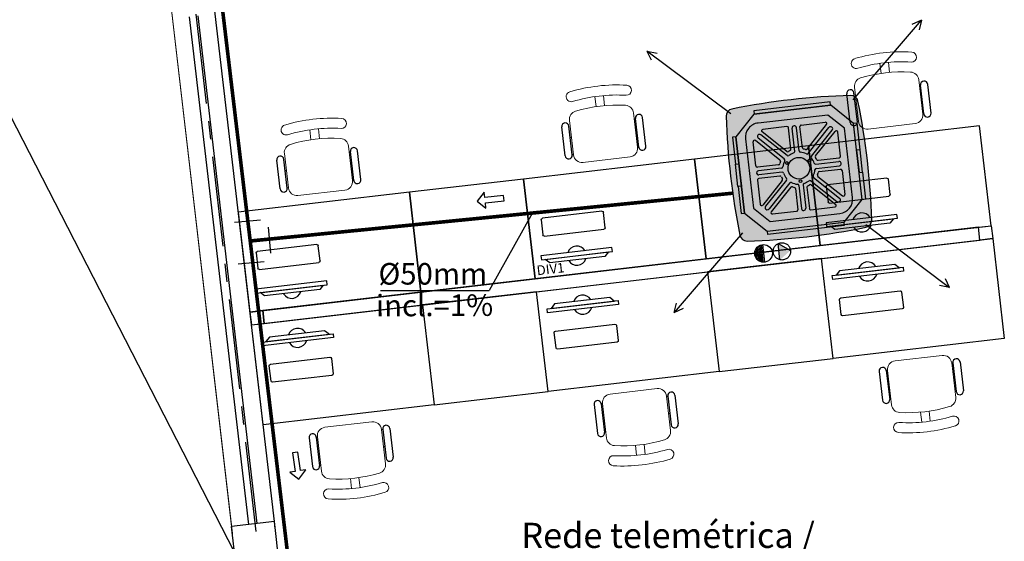
# Model space of a CAD drawing. Units: millimetres. Extents: x 3003 to 3489, y 1208 to 1442.
# Drawn here: x 3116 to 3123, y 1310 to 1314 of the extents above; entities that cross this region are included whole.
import ezdxf
from ezdxf.enums import TextEntityAlignment as Align

# ---------------------------------------------------------------- set-up
doc = ezdxf.new("R2010")
doc.units = ezdxf.units.MM
for name, pattern in [('HIDDEN', [0.375, 0.25, -0.125]), ('HIDDEN2', [4.7625, 3.175, -1.5875]), ('PL-POUSO-ARQ-EIXO$0$CENTER', [2, 1.25, -0.25, 0.25, -0.25])]:
    doc.linetypes.add(name, pattern=pattern)
for name, color, linetype in [('31', 2, 'Continuous'), ('AC EQUIPAMENTOS', 2, 'HIDDEN'), ('AC-Equipamentos', 10, 'Continuous'), ('AC-HID-DRENO', 4, 'HIDDEN2'), ('AC-INDICAÇÃO', 1, 'Continuous'), ('AC-TEXTO COTAS', 1, 'Continuous'), ('ARQ-Z-TXT-re100', 2, 'Continuous'), ('BASE ELETRICA', 253, 'Continuous'), ('BASE ELÉTRICA 2', 30, 'Continuous'), ('COTA', 2, 'Continuous'), ('EIXO$0$A-EIXOS-PRI', 252, 'PL-POUSO-ARQ-EIXO$0$CENTER'), ('HID-INC', 20, 'Continuous')]:
    doc.layers.add(name, color=color, linetype=linetype)
doc.layers.add('A-DUTO-VC', color=2, linetype='Continuous', lineweight=30)
doc.layers.add('DR-TUB', color=162, linetype='Continuous', lineweight=30)
doc.styles.add('100RE100', font='arial.ttf', dxfattribs={"height": 0.25})
doc.styles.add('ambiente', font='ariali.ttf')
doc.styles.add('ARIAL', font='arial.ttf')

# ---------------------------------------------------------------- blocks, each defined once
blk = doc.blocks.new('T')
at = {"layer": '31', "ltscale": 1.4}
for p, q in [((0.0906, 0.1454), (-0.0906, 0.1454)), ((-0.1412, -0.0906), (-0.1412, 0.0906)), ((0.0906, -0.1454), (-0.0906, -0.1454))]:
    blk.add_line(p, q, dxfattribs=at)

msp = doc.modelspace()

# ---------------------------------------------------------------- hatches: boundary and pattern name
at = {"layer": 'A-DUTO-VC'}
h = msp.add_hatch(color=253, dxfattribs=at)
h.dxf.hatch_style = 1
h.paths.add_polyline_path([(3121.8513, 1312.749, 0.02164), (3121.7856, 1313.1629, 0.364219), (3121.7356, 1313.2027, 0.021433), (3121.3215, 1313.1736), (3121.3739, 1312.6966)])
h.paths.add_polyline_path([(3121.8405, 1312.2851, 0.364467), (3121.8808, 1312.336, 0.021382), (3121.8513, 1312.749), (3121.3739, 1312.6966), (3121.4264, 1312.2192, 0.021654)])
h.paths.add_polyline_path([(3121.4264, 1312.2192), (3121.3739, 1312.6966), (3120.8968, 1312.6442, 0.021678), (3120.9622, 1312.2295, 0.364979), (3121.0127, 1312.1894, 0.021416)])
h.paths.add_polyline_path([(3121.3739, 1312.6966), (3121.3215, 1313.1736, 0.021667), (3120.907, 1313.1084, 0.364645), (3120.8675, 1313.0588, 0.021463), (3120.8968, 1312.6442)])
at = {"layer": 'AC-HID-DRENO'}
msp.add_hatch(color=256, dxfattribs=at).paths.add_polyline_path([(3121.2282, 1312.1715), (3121.3151, 1312.1244, -0.003885), (3121.3152, 1312.1235), (3121.242, 1312.0588, -0.003207), (3121.2412, 1312.059)])

# ---------------------------------------------------------------- linework, layer by layer
at = {"layer": 'AC EQUIPAMENTOS', "color": 1, "linetype": 'ByBlock', "ltscale": 3}
for p, q in [((3121.7523, 1313.1716), (3122.2275, 1313.7264)), ((3122.2275, 1313.7264), (3122.1616, 1313.697)), ((3122.2275, 1313.7264), (3122.2119, 1313.661)), ((3120.8994, 1313.0741), (3120.3151, 1313.5124)), ((3120.3151, 1313.5124), (3120.3858, 1313.498)), ((3120.3151, 1313.5124), (3120.3445, 1313.452)), ((3121.84, 1312.3046), (3122.4243, 1311.8662)), ((3120.9798, 1312.2463), (3120.5047, 1311.6915)), ((3121.0835, 1312.1469), (3121.0941, 1312.0519)), ((3121.092, 1312.154), (3121.1039, 1312.0468)), ((3121.1011, 1312.1593), (3121.114, 1312.0436)), ((3121.11, 1312.1627), (3121.1234, 1312.0423)), ((3121.1195, 1312.1647), (3121.1331, 1312.0424)), ((3121.0679, 1312.1187), (3121.0723, 1312.0784)), ((3121.0754, 1312.1367), (3121.0839, 1312.06)), ((3122.4243, 1311.8662), (3122.3536, 1311.8806)), ((3122.4243, 1311.8662), (3122.3949, 1311.9266)), ((3120.5047, 1311.6915), (3120.5202, 1311.7569)), ((3120.5047, 1311.6915), (3120.5706, 1311.7209))]:
    msp.add_line(p, q, dxfattribs=at)
msp.add_circle((3121.1273, 1312.1036), 0.0615, dxfattribs=at)
at = {"layer": 'AC-Equipamentos'}
for p, q in [((3121.5914, 1313.1578), (3121.0586, 1313.0967)), ((3121.5952, 1313.1344), (3121.0602, 1313.0731)), ((3121.0612, 1313.0736), (3121.594, 1313.1347)), ((3121.594, 1313.1347), (3121.5914, 1313.1578)), ((3121.7538, 1313.0085), (3121.5952, 1313.1344)), ((3121.0602, 1313.0731), (3120.9342, 1312.9145)), ((3121.0586, 1313.0967), (3121.0612, 1313.0736)), ((3121.5759, 1313.0668), (3121.0892, 1313.011)), ((3121.6923, 1312.9743), (3121.5759, 1313.0668)), ((3121.2905, 1312.9859), (3121.1226, 1312.9667)), ((3121.3185, 1312.8297), (3121.3015, 1312.9771)), ((3121.3453, 1312.8136), (3121.3268, 1312.9749)), ((3121.3751, 1312.8171), (3121.3566, 1312.9783)), ((3121.3979, 1312.8388), (3121.381, 1312.9863)), ((3121.3898, 1312.9973), (3121.5577, 1313.0166)), ((3121.4307, 1312.8293), (3121.5666, 1313.0004)), ((3121.4383, 1312.7986), (3121.5825, 1312.9802)), ((3121.7476, 1312.4926), (3121.6923, 1312.9743)), ((3121.7536, 1313.01), (3121.7767, 1313.0127)), ((3121.7536, 1313.01), (3121.7538, 1313.0085)), ((3121.8148, 1312.4772), (3121.7536, 1313.01)), ((3121.8146, 1312.4784), (3121.7538, 1313.0085)), ((3121.7767, 1313.0127), (3121.7983, 1312.8238)), ((3120.934, 1312.916), (3120.911, 1312.9134)), ((3120.911, 1312.9134), (3120.9326, 1312.7245)), ((3120.9951, 1312.3832), (3120.934, 1312.916)), ((3120.9342, 1312.9145), (3120.995, 1312.3844)), ((3121.2719, 1312.761), (3121.0903, 1312.9051)), ((3121.2912, 1312.7839), (3121.109, 1312.9286)), ((3121.2887, 1312.813), (3121.1175, 1312.9489)), ((3121.4613, 1312.7793), (3121.606, 1312.9615)), ((3121.4902, 1312.7819), (3121.6261, 1312.9531)), ((3121.6631, 1312.7802), (3121.6439, 1312.948)), ((3121.0012, 1312.9002), (3121.0565, 1312.4185)), ((3121.0734, 1312.7125), (3121.0542, 1312.8804)), ((3121.2415, 1312.7534), (3121.0703, 1312.8893)), ((3121.5068, 1312.7522), (3121.6543, 1312.7691)), ((3121.8001, 1312.824), (3121.7753, 1312.8211)), ((3121.7753, 1312.8211), (3121.7931, 1312.6662)), ((3121.8179, 1312.669), (3121.8001, 1312.824)), ((3120.9308, 1312.7243), (3120.9557, 1312.7271)), ((3120.9486, 1312.5693), (3120.9308, 1312.7243)), ((3120.9557, 1312.7271), (3120.9735, 1312.5721)), ((3121.232, 1312.7206), (3121.0845, 1312.7037)), ((3121.2534, 1312.6978), (3121.0922, 1312.6793)), ((3121.4909, 1312.7252), (3121.6522, 1312.7437)), ((3121.4944, 1312.6954), (3121.6556, 1312.7139)), ((3121.2411, 1312.6412), (3121.0936, 1312.6242)), ((3121.2569, 1312.668), (3121.0956, 1312.6495)), ((3121.476, 1312.6322), (3121.6575, 1312.488)), ((3121.5065, 1312.6399), (3121.6776, 1312.504)), ((3121.516, 1312.6727), (3121.6634, 1312.6896)), ((3121.6745, 1312.6808), (3121.6938, 1312.5129)), ((3121.7931, 1312.6662), (3121.8179, 1312.669)), ((3121.8161, 1312.6688), (3121.8378, 1312.4799)), ((3120.9735, 1312.5721), (3120.9486, 1312.5693)), ((3120.9504, 1312.5695), (3120.9721, 1312.3806)), ((3121.0848, 1312.6132), (3121.1041, 1312.4453)), ((3121.2578, 1312.6114), (3121.1219, 1312.4402)), ((3121.2866, 1312.6139), (3121.1419, 1312.4317)), ((3121.3096, 1312.5946), (3121.1654, 1312.413)), ((3121.3172, 1312.564), (3121.1813, 1312.3929)), ((3121.3727, 1312.5761), (3121.3912, 1312.4149)), ((3121.4025, 1312.5796), (3121.421, 1312.4183)), ((3121.4295, 1312.5637), (3121.4464, 1312.4162)), ((3121.4567, 1312.6092), (3121.6388, 1312.4645)), ((3121.4593, 1312.5803), (3121.6304, 1312.4444)), ((3121.35, 1312.5545), (3121.3669, 1312.4071)), ((3121.4575, 1312.4074), (3121.6253, 1312.4266)), ((3121.6886, 1312.3198), (3121.8146, 1312.4784)), ((3121.8378, 1312.4799), (3121.8148, 1312.4772)), ((3120.9721, 1312.3806), (3120.9951, 1312.3832)), ((3120.995, 1312.3844), (3121.1536, 1312.2584)), ((3121.0565, 1312.4185), (3121.1729, 1312.3261)), ((3121.1729, 1312.3261), (3121.6596, 1312.3819)), ((3121.3581, 1312.396), (3121.1903, 1312.3767)), ((3121.1536, 1312.2584), (3121.6886, 1312.3198)), ((3121.1547, 1312.2585), (3121.6875, 1312.3197)), ((3121.6902, 1312.2966), (3121.1574, 1312.2355)), ((3121.6875, 1312.3197), (3121.6902, 1312.2966)), ((3121.1574, 1312.2355), (3121.1547, 1312.2585))]:
    msp.add_line(p, q, dxfattribs=at)
for centre, radius in [((3121.3739, 1312.6966), 0.0754), ((3121.2902, 1312.7328), 0.00973), ((3121.4472, 1312.751), 0.00973), ((3121.3844, 1312.606), 0.00973)]:
    msp.add_circle(centre, radius, dxfattribs=at)
at = {"layer": 'AC-Equipamentos', "color": 2}
for centre, radius, start, end in [((3121.8668, 1308.3606), 4.8438, 91.55438, 101.42586), ((3121.7369, 1313.153), 0.0496, 11.95641, 91.70788), ((3120.9168, 1313.0601), 0.0492, 101.1006, 182.43482), ((3117.039, 1312.1971), 4.8438, 1.63003, 11.50685), ((3125.7095, 1313.1916), 4.8438, 181.58, 191.45682), ((3120.8723, 1317.0312), 4.8438, 271.66098, 281.53246), ((3121.8304, 1312.3346), 0.0504, 281.7129, 0.31703), ((3121.0112, 1312.2394), 0.05, 191.45682, 271.66098)]:
    msp.add_arc(centre, radius, start, end, dxfattribs=at)
at = {"layer": 'AC-Equipamentos'}
for centre, radius, start, end in [((3121.1006, 1312.9116), 0.1, 96.54342, 186.54342), ((3121.2916, 1312.976), 0.01, 6.54342, 96.54342), ((3121.3417, 1312.9766), 0.015, 6.54342, 186.54342), ((3121.391, 1312.9874), 0.01, 96.54342, 186.54342), ((3121.5588, 1313.0067), 0.01, 321.54342, 96.54342), ((3121.5942, 1312.9708), 0.015, 321.54342, 141.54342), ((3121.0997, 1312.9169), 0.015, 51.54342, 231.54342), ((3121.1237, 1312.9568), 0.01, 96.54342, 231.54342), ((3121.6339, 1312.9469), 0.01, 6.54342, 141.54342), ((3121.0641, 1312.8815), 0.01, 51.54342, 186.54342), ((3121.4079, 1312.8399), 0.01, 186.54342, 256.70261), ((3121.2949, 1312.8208), 0.01, 231.54342, 302.48172), ((3121.2974, 1312.7918), 0.01, 231.54342, 308.79271), ((3121.3739, 1312.6967), 0.1371, 116.38424, 122.48172), ((3121.3739, 1312.6966), 0.1121, 108.38832, 128.79271), ((3121.3085, 1312.8285), 0.01, 296.38424, 6.54342), ((3121.3354, 1312.8125), 0.01, 288.38832, 6.54342), ((3121.3851, 1312.8182), 0.01, 186.54342, 264.76203), ((3121.3739, 1312.6966), 0.1121, 62.42219, 84.76203), ((3121.374, 1312.6967), 0.1371, 70.60513, 76.70261), ((3121.4229, 1312.8355), 0.01, 250.60513, 321.54342), ((3121.4305, 1312.8048), 0.01, 242.42219, 321.54342), ((3121.4691, 1312.7731), 0.01, 141.54342, 218.79271), ((3121.3739, 1312.6966), 0.1121, 18.38832, 38.79271), ((3121.498, 1312.7757), 0.01, 141.54342, 212.48172), ((3121.3739, 1312.6967), 0.1371, 26.38424, 32.48172), ((3121.6532, 1312.779), 0.01, 276.54342, 6.54342), ((3121.0834, 1312.7137), 0.01, 186.54342, 276.54342), ((3121.2309, 1312.7306), 0.01, 276.54342, 346.70261), ((3121.374, 1312.6967), 0.1371, 160.60513, 166.70261), ((3121.2353, 1312.7456), 0.01, 340.60513, 51.54342), ((3121.2523, 1312.7077), 0.01, 276.54342, 354.76203), ((3121.3739, 1312.6966), 0.1121, 152.42219, 174.76203), ((3121.2657, 1312.7531), 0.01, 332.42219, 51.54342), ((3121.4898, 1312.7351), 0.01, 198.38832, 276.54342), ((3121.4955, 1312.6854), 0.01, 96.54342, 174.76203), ((3121.5057, 1312.7621), 0.01, 206.38424, 276.54342), ((3121.6539, 1312.7288), 0.015, 276.54342, 96.54342), ((3121.0939, 1312.6644), 0.015, 96.54342, 276.54342), ((3121.2423, 1312.6312), 0.01, 26.38424, 96.54342), ((3121.3741, 1312.6966), 0.1371, 206.38424, 212.48172), ((3121.258, 1312.6581), 0.01, 18.38832, 96.54342), ((3121.3739, 1312.6966), 0.1121, 198.38832, 218.79271), ((3121.2787, 1312.6201), 0.01, 321.54342, 38.79271), ((3121.4822, 1312.64), 0.01, 152.42219, 231.54342), ((3121.3739, 1312.6966), 0.1121, 332.42219, 354.76203), ((3121.5127, 1312.6477), 0.01, 160.60513, 231.54342), ((3121.3739, 1312.6966), 0.1371, 340.60513, 346.70261), ((3121.5171, 1312.6627), 0.01, 96.54342, 166.70261), ((3121.6646, 1312.6797), 0.01, 6.54342, 96.54342), ((3121.0948, 1312.6143), 0.01, 96.54342, 186.54342), ((3121.2499, 1312.6176), 0.01, 321.54342, 32.48172), ((3121.3174, 1312.5883), 0.01, 62.42219, 141.54342), ((3121.3251, 1312.5578), 0.01, 70.60513, 141.54342), ((3121.3739, 1312.6966), 0.1121, 242.42219, 264.76203), ((3121.3739, 1312.6966), 0.1371, 250.60513, 256.70261), ((3121.3401, 1312.5534), 0.01, 6.54342, 76.70261), ((3121.3628, 1312.575), 0.01, 6.54342, 84.76203), ((3121.4124, 1312.5807), 0.01, 108.38832, 186.54342), ((3121.3739, 1312.6966), 0.1121, 288.38832, 308.79271), ((3121.4394, 1312.5648), 0.01, 116.38424, 186.54342), ((3121.3741, 1312.6966), 0.1371, 296.38424, 302.48172), ((3121.4504, 1312.6014), 0.01, 51.54342, 128.79271), ((3121.4531, 1312.5725), 0.01, 51.54342, 122.48172), ((3121.6482, 1312.4812), 0.1, 276.54342, 6.54342), ((3121.6838, 1312.5118), 0.01, 231.54342, 6.54342), ((3121.114, 1312.4464), 0.01, 186.54342, 321.54342), ((3121.1536, 1312.4223), 0.015, 141.54342, 321.54342), ((3121.6242, 1312.4366), 0.01, 276.54342, 51.54342), ((3121.6482, 1312.4763), 0.015, 231.54342, 51.54342), ((3121.1891, 1312.3867), 0.01, 141.54342, 276.54342), ((3121.357, 1312.4059), 0.01, 276.54342, 6.54342), ((3121.4061, 1312.4166), 0.015, 186.54342, 6.54342), ((3121.4563, 1312.4173), 0.01, 186.54342, 276.54342)]:
    msp.add_arc(centre, radius, start, end, dxfattribs=at)
at = {"layer": 'AC-HID-DRENO'}
for p, q in [((3121.2282, 1312.1715), (3121.3158, 1312.124)), ((3121.2413, 1312.0582), (3121.2282, 1312.1715))]:
    msp.add_line(p, q, dxfattribs=at)
at = {"layer": 'AC-HID-DRENO', "color": 1}
msp.add_circle((3121.2552, 1312.1176), 0.0603, dxfattribs=at)
at = {"layer": 'AC-INDICAÇÃO'}
for p, q in [((3119.181, 1312.5298), (3119.1308, 1312.4681)), ((3119.1848, 1312.4925), (3119.181, 1312.5298)), ((3119.3154, 1312.506), (3119.1848, 1312.4925)), ((3119.3192, 1312.4687), (3119.3154, 1312.506)), ((3119.1308, 1312.4681), (3119.1925, 1312.4179)), ((3119.1887, 1312.4552), (3119.3192, 1312.4687)), ((3119.1925, 1312.4179), (3119.1887, 1312.4552)), ((3117.8811, 1310.7204), (3117.844, 1310.7149)), ((3117.844, 1310.7149), (3117.8632, 1310.5851)), ((3117.9003, 1310.5905), (3117.8811, 1310.7204)), ((3117.8632, 1310.5851), (3117.8261, 1310.5796)), ((3117.8261, 1310.5796), (3117.89, 1310.5321)), ((3117.89, 1310.5321), (3117.9374, 1310.596)), ((3117.9374, 1310.596), (3117.9003, 1310.5905))]:
    msp.add_line(p, q, dxfattribs=at)
at = {"layer": 'BASE ELETRICA'}
for p, q in [((3117.4398, 1310.0223), (3108.8239, 1326.79)), ((3117.5396, 1310.2153), (3117.1282, 1313.7495)), ((3117.5992, 1310.2222), (3117.1877, 1313.757)), ((3122.2447, 1313.0743, 0), (3122.2214, 1313.2747, 0)), ((3122.2944, 1313.0801, 0), (3122.271, 1313.2805, 0)), ((3121.7313, 1313.0145, 0), (3121.7079, 1313.2149, 0)), ((3121.7809, 1313.0203, 0), (3121.7576, 1313.2207, 0)), ((3122.2224, 1313.193, 0), (3122.2307, 1313.194, 0)), ((3121.7753, 1313.141, 0), (3121.767, 1313.14, 0)), ((3120.2581, 1312.843, 0), (3120.2348, 1313.0435, 0)), ((3120.3078, 1312.8488, 0), (3120.2844, 1313.0492, 0)), ((3122.2363, 1313.0733, 0), (3122.2447, 1313.0743, 0)), ((3119.7447, 1312.7833, 0), (3119.7213, 1312.9837, 0)), ((3119.7943, 1312.789, 0), (3119.771, 1312.9895, 0)), ((3122.6325, 1312.9912), (3121.4405, 1312.8525)), ((3121.7893, 1313.0213, 0), (3121.7809, 1313.0203, 0)), ((3122.7137, 1312.2959), (3122.6325, 1312.9912)), ((3119.7887, 1312.9097, 0), (3119.7804, 1312.9088, 0)), ((3120.2358, 1312.9618, 0), (3120.2442, 1312.9628, 0)), ((3120.2498, 1312.8421, 0), (3120.2581, 1312.843, 0)), ((3121.4405, 1312.8525), (3120.6459, 1312.76)), ((3121.4405, 1312.8525), (3121.5215, 1312.1572)), ((3121.5215, 1312.1572), (3121.4405, 1312.8525)), ((3118.2715, 1312.6118, 0), (3118.2482, 1312.8122, 0)), ((3118.3212, 1312.6176, 0), (3118.2978, 1312.818, 0)), ((3119.8027, 1312.79, 0), (3119.7943, 1312.789, 0)), ((3117.7581, 1312.552, 0), (3117.7348, 1312.7524, 0)), ((3117.8078, 1312.5578, 0), (3117.7844, 1312.7582, 0)), ((3118.2492, 1312.7305, 0), (3118.2576, 1312.7315, 0)), ((3120.6459, 1312.76), (3119.454, 1312.6212)), ((3120.6459, 1312.76), (3120.7269, 1312.0647)), ((3120.7269, 1312.0647), (3120.6459, 1312.76)), ((3117.8022, 1312.6785, 0), (3117.7938, 1312.6775, 0)), ((3117.8161, 1312.5588, 0), (3117.8078, 1312.5578, 0)), ((3118.2632, 1312.6108, 0), (3118.2715, 1312.6118, 0)), ((3119.454, 1312.6212), (3118.6593, 1312.5287)), ((3119.454, 1312.6212), (3119.5349, 1311.9259)), ((3119.5349, 1311.9259), (3119.454, 1312.6212)), ((3118.6593, 1312.5287), (3117.4674, 1312.39)), ((3118.6593, 1312.5287), (3118.7403, 1311.8334)), ((3118.7403, 1311.8334), (3118.6593, 1312.5287)), ((3117.4674, 1312.39), (3117.5483, 1311.6947)), ((3122.0571, 1312.3747, 0), (3121.5626, 1312.3172, 0)), ((3122.0602, 1312.3475, 0), (3122.0571, 1312.3747, 0)), ((3121.5626, 1312.3172, 0), (3121.5658, 1312.29, 0)), ((3121.5658, 1312.29, 0), (3122.0602, 1312.3475, 0)), ((3121.5933, 1312.2932, 0), (3122.0328, 1312.3443, 0)), ((3121.6239, 1312.2692, 0), (3121.5933, 1312.2932, 0)), ((3122.0085, 1312.314, 0), (3121.6239, 1312.2692, 0)), ((3122.0328, 1312.3443, 0), (3122.0085, 1312.314, 0)), ((3122.7241, 1312.2066), (3122.8051, 1311.5112)), ((3120.0705, 1312.1435, 0), (3119.5761, 1312.0859, 0)), ((3119.5761, 1312.0859, 0), (3119.5792, 1312.0587, 0)), ((3119.5792, 1312.0587, 0), (3120.0737, 1312.1163, 0)), ((3119.6067, 1312.0619, 0), (3120.0462, 1312.1131, 0)), ((3120.0219, 1312.0827, 0), (3119.6373, 1312.0379, 0)), ((3120.0462, 1312.1131, 0), (3120.0219, 1312.0827, 0)), ((3120.0737, 1312.1163, 0), (3120.0705, 1312.1435, 0)), ((3119.6373, 1312.0379, 0), (3119.6067, 1312.0619, 0)), ((3121.6131, 1311.3725), (3121.5322, 1312.0678)), ((3121.6131, 1311.3725), (3121.5322, 1312.0678)), ((3122.0422, 1312.0271, 0), (3121.6576, 1311.9823, 0)), ((3122.0728, 1312.0031, 0), (3122.0422, 1312.0271, 0)), ((3120.7375, 1311.9753), (3120.8185, 1311.28)), ((3120.7375, 1311.9753), (3120.8185, 1311.28)), ((3121.6058, 1311.9487, 0), (3122.1003, 1312.0063, 0)), ((3121.609, 1311.9215, 0), (3121.6058, 1311.9487, 0)), ((3122.1034, 1311.9791, 0), (3121.609, 1311.9215, 0)), ((3121.6333, 1311.9519, 0), (3122.0728, 1312.0031, 0)), ((3121.6576, 1311.9823, 0), (3121.6333, 1311.9519, 0)), ((3122.1003, 1312.0063, 0), (3122.1034, 1311.9791, 0)), ((3118.0839, 1311.9122, 0), (3117.5895, 1311.8547, 0)), ((3117.5926, 1311.8275, 0), (3118.0871, 1311.885, 0)), ((3117.6201, 1311.8307, 0), (3118.0596, 1311.8818, 0)), ((3118.0596, 1311.8818, 0), (3118.0353, 1311.8514, 0)), ((3118.0871, 1311.885, 0), (3118.0839, 1311.9122, 0)), ((3117.5895, 1311.8547, 0), (3117.5926, 1311.8275, 0)), ((3117.6507, 1311.8067, 0), (3117.6201, 1311.8307, 0)), ((3118.0353, 1311.8514, 0), (3117.6507, 1311.8067, 0)), ((3119.6265, 1311.1412), (3119.5456, 1311.8365)), ((3119.6265, 1311.1412), (3119.5456, 1311.8365)), ((3118.751, 1311.744), (3118.8319, 1311.0487)), ((3118.751, 1311.744), (3118.8319, 1311.0487)), ((3119.6192, 1311.7175, 0), (3120.1137, 1311.775, 0)), ((3120.1168, 1311.7478, 0), (3119.6224, 1311.6903, 0)), ((3119.6467, 1311.7206, 0), (3120.0862, 1311.7718, 0)), ((3119.671, 1311.751, 0), (3119.6467, 1311.7206, 0)), ((3120.0556, 1311.7958, 0), (3119.671, 1311.751, 0)), ((3120.0862, 1311.7718, 0), (3120.0556, 1311.7958, 0)), ((3120.1137, 1311.775, 0), (3120.1168, 1311.7478, 0)), ((3117.5486, 1311.6947), (3117.559, 1311.6053)), ((3119.6224, 1311.6903, 0), (3119.6192, 1311.7175, 0)), ((3117.6399, 1310.91), (3117.559, 1311.6053)), ((3117.6327, 1311.4862, 0), (3118.1271, 1311.5438, 0)), ((3117.6601, 1311.4894, 0), (3118.0996, 1311.5406, 0)), ((3118.069, 1311.5646, 0), (3117.6844, 1311.5198, 0)), ((3118.0996, 1311.5406, 0), (3118.069, 1311.5646, 0)), ((3118.1271, 1311.5438, 0), (3118.1303, 1311.5166, 0)), ((3117.6358, 1311.459, 0), (3117.6327, 1311.4862, 0)), ((3118.1303, 1311.5166, 0), (3117.6358, 1311.459, 0)), ((3117.6844, 1311.5198, 0), (3117.6601, 1311.4894, 0)), ((3122.8051, 1311.5112), (3121.6131, 1311.3725)), ((3120.8185, 1311.28), (3121.6131, 1311.3725)), ((3122.4384, 1311.3404, 0), (3122.4467, 1311.3413, 0)), ((3122.4467, 1311.3413, 0), (3122.47, 1311.1409, 0)), ((3122.4964, 1311.3471, 0), (3122.5197, 1311.1467, 0)), ((3120.8185, 1311.28), (3119.6265, 1311.1412)), ((3121.9333, 1311.2816, 0), (3121.9566, 1311.0811, 0)), ((3121.9913, 1311.2883, 0), (3121.9829, 1311.2873, 0)), ((3121.9829, 1311.2873, 0), (3122.0063, 1311.0869, 0)), ((3122.4523, 1311.2206, 0), (3122.4606, 1311.2216, 0)), ((3118.8319, 1311.0487), (3119.6265, 1311.1412)), ((3122.0052, 1311.1686, 0), (3121.9969, 1311.1676, 0)), ((3118.8319, 1311.0487), (3117.6399, 1310.91)), ((3119.9467, 1311.0503, 0), (3119.97, 1310.8499, 0)), ((3120.0047, 1311.0571, 0), (3119.9964, 1311.0561, 0)), ((3119.9964, 1311.0561, 0), (3120.0197, 1310.8557, 0)), ((3120.4518, 1311.1091, 0), (3120.4601, 1311.1101, 0)), ((3120.4601, 1311.1101, 0), (3120.4834, 1310.9096, 0)), ((3120.5098, 1311.1159, 0), (3120.5331, 1310.9154, 0)), ((3120.4657, 1310.9894, 0), (3120.4741, 1310.9903, 0)), ((3120.0186, 1310.9373, 0), (3120.0103, 1310.9364, 0)), ((3118.4652, 1310.8778, 0), (3118.4735, 1310.8788, 0)), ((3118.4735, 1310.8788, 0), (3118.4969, 1310.6784, 0)), ((3118.5232, 1310.8846, 0), (3118.5465, 1310.6842, 0)), ((3117.9601, 1310.8191, 0), (3117.9834, 1310.6186, 0)), ((3118.0181, 1310.8258, 0), (3118.0098, 1310.8248, 0)), ((3118.0098, 1310.8248, 0), (3118.0331, 1310.6244, 0)), ((3118.0321, 1310.7061, 0), (3118.0237, 1310.7051, 0)), ((3118.4791, 1310.7581, 0), (3118.4875, 1310.7591, 0))]:
    msp.add_line(p, q, dxfattribs=at)
at = {"layer": 'BASE ELETRICA', "lineweight": 13}
for p, q in [((3121.9465, 1313.3574, 0), (3121.9385, 1313.4258, 0)), ((3122.0061, 1313.3643, 0), (3121.9982, 1313.4327, 0)), ((3122.2085, 1313.3128, 0), (3122.2363, 1313.0733, 0)), ((3121.7893, 1313.0213, 0), (3121.7614, 1313.2607, 0)), ((3119.9599, 1313.1261, 0), (3119.952, 1313.1945, 0)), ((3120.0195, 1313.1331, 0), (3120.0116, 1313.2014, 0)), ((3120.2219, 1313.0815, 0), (3120.2498, 1312.8421, 0)), ((3118.0329, 1312.9018, 0), (3118.025, 1312.9702, 0)), ((3119.8027, 1312.79, 0), (3119.7748, 1313.0295, 0)), ((3122.1837, 1313.0068, 0), (3121.8558, 1312.9686, 0)), ((3117.9733, 1312.8949, 0), (3117.9654, 1312.9632, 0)), ((3118.2353, 1312.8503, 0), (3118.2632, 1312.6108, 0)), ((3117.8161, 1312.5588, 0), (3117.7882, 1312.7982, 0)), ((3120.1971, 1312.7755, 0), (3119.8692, 1312.7373, 0)), ((3118.2105, 1312.5442, 0), (3117.8826, 1312.5061, 0)), ((3122.3718, 1311.393, 0), (3122.044, 1311.3549, 0)), ((3122.4662, 1311.1009, 0), (3122.4384, 1311.3404, 0)), ((3121.9913, 1311.2883, 0), (3122.0192, 1311.0488, 0)), ((3120.3852, 1311.1618, 0), (3120.0574, 1311.1236, 0)), ((3120.0047, 1311.0571, 0), (3120.0326, 1310.8176, 0)), ((3120.4797, 1310.8696, 0), (3120.4518, 1311.1091, 0)), ((3122.2215, 1310.9973, 0), (3122.2295, 1310.9289, 0)), ((3122.2811, 1311.0043, 0), (3122.2891, 1310.9359, 0)), ((3118.3986, 1310.9305, 0), (3118.0708, 1310.8924, 0)), ((3118.4931, 1310.6384, 0), (3118.4652, 1310.8778, 0)), ((3118.0181, 1310.8258, 0), (3118.046, 1310.5863, 0)), ((3120.2349, 1310.7661, 0), (3120.2429, 1310.6977, 0)), ((3120.2945, 1310.773, 0), (3120.3025, 1310.7046, 0)), ((3118.2483, 1310.5348, 0), (3118.2563, 1310.4664, 0)), ((3118.308, 1310.5417, 0), (3118.3159, 1310.4734, 0))]:
    msp.add_line(p, q, dxfattribs=at)
at = {"layer": 'BASE ELETRICA', "extrusion": (4.19412e-15, -1.25636e-14, -1)}
for p, q in [((3121.9867, 1312.6279, 0), (3121.573, 1312.5797, 0)), ((3121.5642, 1312.5687, 0), (3121.5766, 1312.4629, 0)), ((3122.0101, 1312.5133, 0), (3121.9978, 1312.6192, 0)), ((3121.5876, 1312.4541, 0), (3122.0013, 1312.5023, 0)), ((3120.0001, 1312.3966, 0), (3119.5864, 1312.3485, 0)), ((3120.0235, 1312.2821, 0), (3120.0112, 1312.3879, 0)), ((3119.5777, 1312.3374, 0), (3119.59, 1312.2316, 0)), ((3119.601, 1312.2229, 0), (3120.0148, 1312.271, 0)), ((3118.0136, 1312.1654, 0), (3117.5998, 1312.1172, 0)), ((3118.0369, 1312.0508, 0), (3118.0246, 1312.1566, 0)), ((3117.5911, 1312.1062, 0), (3117.6034, 1312.0003, 0)), ((3117.6144, 1311.9916, 0), (3118.0282, 1312.0398, 0))]:
    msp.add_line(p, q, dxfattribs=at)
at = {"layer": 'BASE ELETRICA', "extrusion": (1.19607e-15, 1.31911e-14, -1)}
for p, q in [((3121.6647, 1311.794, 0), (3122.0785, 1311.8421, 0)), ((3122.0895, 1311.8334, 0), (3122.1018, 1311.7276, 0)), ((3121.6683, 1311.6771, 0), (3121.656, 1311.7829, 0)), ((3122.0931, 1311.7165, 0), (3121.6794, 1311.6684, 0)), ((3119.6781, 1311.5627, 0), (3120.0919, 1311.6109, 0)), ((3120.1029, 1311.6021, 0), (3120.1153, 1311.4963, 0)), ((3119.6817, 1311.4458, 0), (3119.6694, 1311.5517, 0)), ((3120.1065, 1311.4853, 0), (3119.6928, 1311.4371, 0)), ((3117.6916, 1311.3315, 0), (3118.1053, 1311.3796, 0)), ((3118.1163, 1311.3709, 0), (3118.1287, 1311.2651, 0)), ((3117.6951, 1311.2146, 0), (3117.6828, 1311.3204, 0)), ((3118.1199, 1311.254, 0), (3117.7062, 1311.2058, 0))]:
    msp.add_line(p, q, dxfattribs=at)
at = {"layer": 'BASE ELETRICA', "lineweight": 13}
for centre, radius, start, end in [((3121.7735, 1313.4257, 0), 0.035, 106.73198, 286.73198), ((3122.0921, 1312.3657, 0), 1.1419, 86.54767, 106.73198), ((3122.1588, 1313.4706, 0), 0.035, 266.54767, 86.54766), ((3122.0921, 1312.3657, 0), 1.0718, 86.54767, 106.73198), ((3121.821, 1313.2677, 0), 0.06, 106.73198, 186.63982), ((3122.0921, 1312.3657, 0), 1.0018, 86.54767, 106.73198), ((3122.1489, 1313.3058, 0), 0.06, 6.63982, 86.54767), ((3120.1056, 1312.1345, 0), 1.1419, 86.54767, 106.73198), ((3120.1722, 1313.2393, 0), 0.035, 266.54767, 86.54766), ((3119.7869, 1313.1945, 0), 0.035, 106.73198, 286.73198), ((3120.1056, 1312.1345, 0), 1.0718, 86.54767, 106.73198), ((3120.1056, 1312.1345, 0), 1.0018, 86.54767, 106.73198), ((3120.1623, 1313.0746, 0), 0.06, 6.63982, 86.54767), ((3118.119, 1311.9032, 0), 1.1419, 86.54767, 106.73198), ((3118.1856, 1313.0081, 0), 0.035, 266.54767, 86.54766), ((3119.8344, 1313.0364, 0), 0.06, 106.73198, 186.63982), ((3122.1767, 1313.0664, 0), 0.06, 276.63982, 6.63982), ((3117.8003, 1312.9632, 0), 0.035, 106.73198, 286.73198), ((3118.119, 1311.9032, 0), 1.0718, 86.54767, 106.73198), ((3121.8489, 1313.0282, 0), 0.06, 186.63982, 276.63982), ((3118.119, 1311.9032, 0), 1.0018, 86.54767, 106.73198), ((3118.1757, 1312.8433, 0), 0.06, 6.63982, 86.54767), ((3117.8478, 1312.8052, 0), 0.06, 106.73198, 186.63982), ((3120.1902, 1312.8351, 0), 0.06, 276.63982, 6.63982), ((3119.8623, 1312.7969, 0), 0.06, 186.63982, 276.63982), ((3117.8757, 1312.5657, 0), 0.06, 186.63982, 276.63982), ((3118.2036, 1312.6039, 0), 0.06, 276.63982, 6.63982), ((3122.3788, 1311.3334, 0), 0.06, 6.63982, 96.63982), ((3122.0509, 1311.2953, 0), 0.06, 96.63982, 186.63982), ((3120.0643, 1311.064, 0), 0.06, 96.63982, 186.63982), ((3120.3922, 1311.1022, 0), 0.06, 6.63982, 96.63982), ((3122.0788, 1311.0558, 0), 0.06, 186.63982, 266.54767), ((3122.4066, 1311.094, 0), 0.06, 286.73198, 6.63982), ((3122.1355, 1311.9959, 0), 1.0018, 266.54767, 286.73198), ((3118.4056, 1310.8709, 0), 0.06, 6.63982, 96.63982), ((3122.0688, 1310.8911, 0), 0.035, 86.54767, 266.54766), ((3122.1355, 1311.9959, 0), 1.0718, 266.54767, 286.73198), ((3122.4541, 1310.9359, 0), 0.035, 286.73198, 106.73198), ((3118.0777, 1310.8327, 0), 0.06, 96.63982, 186.63982), ((3120.42, 1310.8627, 0), 0.06, 286.73198, 6.63982), ((3122.1355, 1311.9959, 0), 1.1419, 266.54767, 286.73198), ((3120.0922, 1310.8245, 0), 0.06, 186.63982, 266.54767), ((3120.1489, 1311.7646, 0), 1.0018, 266.54767, 286.73198), ((3120.1489, 1311.7646, 0), 1.0718, 266.54767, 286.73198), ((3120.4676, 1310.7046, 0), 0.035, 286.73198, 106.73198), ((3118.4335, 1310.6314, 0), 0.06, 286.73198, 6.63982), ((3120.0822, 1310.6598, 0), 0.035, 86.54767, 266.54766), ((3120.1489, 1311.7646, 0), 1.1419, 266.54767, 286.73198), ((3118.1056, 1310.5933, 0), 0.06, 186.63982, 266.54767), ((3118.1623, 1311.5334, 0), 1.0018, 266.54767, 286.73198), ((3118.1623, 1311.5334, 0), 1.0718, 266.54767, 286.73198), ((3118.481, 1310.4734, 0), 0.035, 286.73198, 106.73198), ((3118.0957, 1310.4285, 0), 0.035, 86.54767, 266.54766), ((3118.1623, 1311.5334, 0), 1.1419, 266.54767, 286.73198)]:
    msp.add_arc(centre, radius, start, end, dxfattribs=at)
at = {"layer": 'BASE ELETRICA'}
for centre, radius, start, end in [((3122.2462, 1313.2776, 0), 0.025, 6.63982, 186.63982), ((3121.7328, 1313.2178, 0), 0.025, 6.63982, 186.63982), ((3120.2596, 1313.0464, 0), 0.025, 6.63982, 186.63982), ((3122.2695, 1313.0772, 0), 0.025, 186.63982, 6.63982), ((3119.7462, 1312.9866, 0), 0.025, 6.63982, 186.63982), ((3121.7561, 1313.0174, 0), 0.025, 186.63982, 6.63982), ((3118.273, 1312.8151, 0), 0.025, 6.63982, 186.63982), ((3120.2829, 1312.8459, 0), 0.025, 186.63982, 6.63982), ((3117.7596, 1312.7553, 0), 0.025, 6.63982, 186.63982), ((3119.7695, 1312.7861, 0), 0.025, 186.63982, 6.63982), ((3117.7829, 1312.5549, 0), 0.025, 186.63982, 6.63982), ((3118.2963, 1312.6147, 0), 0.025, 186.63982, 6.63982), ((3121.813, 1312.3188, 0), 0.0664, 31.0018, 162.27784), ((3121.813, 1312.3188, 0), 0.0664, 211.0018, 342.27784), ((3119.8264, 1312.0875, 0), 0.0664, 31.0018, 162.27784), ((3119.8264, 1312.0875, 0), 0.0664, 211.0018, 342.27784), ((3121.853, 1311.9775, 0), 0.0664, 31.0018, 162.27784), ((3121.853, 1311.9775, 0), 0.0664, 211.0018, 342.27784), ((3117.8399, 1311.8563, 0), 0.0664, 211.0018, 342.27784), ((3119.8665, 1311.7462, 0), 0.0664, 31.0018, 162.27784), ((3119.8665, 1311.7462, 0), 0.0664, 211.0018, 342.27784), ((3117.8799, 1311.515, 0), 0.0664, 31.0018, 162.27784), ((3117.8799, 1311.515, 0), 0.0664, 211.0018, 342.27784), ((3122.4715, 1311.3442, 0), 0.025, 6.63982, 186.63982), ((3121.9581, 1311.2845, 0), 0.025, 6.63982, 186.63982), ((3120.4849, 1311.113, 0), 0.025, 6.63982, 186.63982), ((3122.4949, 1311.1438, 0), 0.025, 186.63982, 6.63982), ((3119.9715, 1311.0532, 0), 0.025, 6.63982, 186.63982), ((3121.9814, 1311.084, 0), 0.025, 186.63982, 6.63982), ((3120.5083, 1310.9125, 0), 0.025, 186.63982, 6.63982), ((3117.9849, 1310.8219, 0), 0.025, 6.63982, 186.63982), ((3118.4984, 1310.8817, 0), 0.025, 6.63982, 186.63982), ((3119.9949, 1310.8528, 0), 0.025, 186.63982, 6.63982), ((3118.5217, 1310.6813, 0), 0.025, 186.63982, 6.63982), ((3118.0083, 1310.6215, 0), 0.025, 186.63982, 6.63982)]:
    msp.add_arc(centre, radius, start, end, dxfattribs=at)
at = {"layer": 'BASE ELETRICA', "extrusion": (4.19412e-15, -1.25636e-14, -1)}
for centre, start, end in [((-3121.9879, 1312.618, 0), 83.36018, 173.36018), ((-3121.5741, 1312.5698, 0), 353.36018, 83.36018), ((-3122.0002, 1312.5122, 0), 173.36018, 263.36018), ((-3121.5864, 1312.464, 0), 263.36018, 353.36018), ((-3120.0013, 1312.3868, 0), 83.36018, 173.36018), ((-3119.5875, 1312.3386, 0), 353.36018, 83.36018), ((-3119.5999, 1312.2327, 0), 263.36018, 353.36018), ((-3120.0136, 1312.2809, 0), 173.36018, 263.36018), ((-3118.0147, 1312.1555, 0), 83.36018, 173.36018), ((-3117.601, 1312.1073, 0), 353.36018, 83.36018), ((-3118.027, 1312.0497, 0), 173.36018, 263.36018), ((-3117.6133, 1312.0015, 0), 263.36018, 353.36018)]:
    msp.add_arc(centre, 0.00996, start, end, dxfattribs=at)
at = {"layer": 'BASE ELETRICA', "extrusion": (1.19607e-15, 1.31911e-14, -1)}
for centre, start, end in [((-3122.0796, 1311.8323, 0), 83.36018, 173.36018), ((-3121.6659, 1311.7841, 0), 353.36018, 83.36018), ((-3121.6782, 1311.6782, 0), 263.36018, 353.36018), ((-3122.0919, 1311.7264, 0), 173.36018, 263.36018), ((-3120.093, 1311.601, 0), 83.36018, 173.36018), ((-3119.6793, 1311.5528, 0), 353.36018, 83.36018), ((-3120.1054, 1311.4952, 0), 173.36018, 263.36018), ((-3119.6916, 1311.447, 0), 263.36018, 353.36018), ((-3117.6927, 1311.3216, 0), 353.36018, 83.36018), ((-3118.1065, 1311.3697, 0), 83.36018, 173.36018), ((-3118.1188, 1311.2639, 0), 173.36018, 263.36018), ((-3117.705, 1311.2157, 0), 263.36018, 353.36018)]:
    msp.add_arc(centre, 0.00996, start, end, dxfattribs=at)
at = {"layer": 'BASE ELÉTRICA 2', "lineweight": 0}
for p, q in [((3115.6154, 1325.6968), (3117.4256, 1310.1519)), ((3117.4204, 1310.2014), (3117.0041, 1313.7777)), ((3117.4204, 1310.2014), (3117.0041, 1313.7777))]:
    msp.add_line(p, q, dxfattribs=at)
at = {"layer": 'BASE ELÉTRICA 2'}
for p, q in [((3117.7184, 1310.2361), (3117.3021, 1313.812)), ((3117.7184, 1310.2361), (3117.3021, 1313.812)), ((3122.6243, 1312.2855), (3117.638, 1311.7051)), ((3121.5215, 1312.1572), (3122.7137, 1312.2959)), ((3122.6243, 1312.2855), (3122.7137, 1312.2959)), ((3122.6347, 1312.1961), (3122.6243, 1312.2855)), ((3122.6347, 1312.1961), (3122.6243, 1312.2855)), ((3122.7137, 1312.2959), (3122.7241, 1312.2066)), ((3117.6484, 1311.6157), (3122.6347, 1312.1961)), ((3120.7269, 1312.0647), (3121.5215, 1312.1572)), ((3121.5322, 1312.0678), (3122.7241, 1312.2066)), ((3122.7241, 1312.2066), (3122.6347, 1312.1961)), ((3119.5349, 1311.9259), (3120.7269, 1312.0647)), ((3121.5322, 1312.0678), (3120.7375, 1311.9753)), ((3119.5456, 1311.8365), (3120.7375, 1311.9753)), ((3118.7403, 1311.8334), (3119.5349, 1311.9259)), ((3117.5483, 1311.6947), (3118.7403, 1311.8334)), ((3119.5456, 1311.8365), (3118.751, 1311.744)), ((3117.559, 1311.6053), (3118.751, 1311.744)), ((3117.638, 1311.7051), (3117.5486, 1311.6947)), ((3117.638, 1311.7051), (3117.6484, 1311.6157)), ((3117.6484, 1311.6157), (3117.638, 1311.7051)), ((3117.559, 1311.6053), (3117.6484, 1311.6157)), ((3117.7184, 1310.2361), (3117.4204, 1310.2014)), ((3117.7242, 1310.1865), (3117.7184, 1310.2361)), ((3117.7646, 1309.8388), (3117.7184, 1310.2361)), ((3117.4666, 1309.8041), (3117.4204, 1310.2014)), ((3117.4666, 1309.8041), (3117.4204, 1310.2014))]:
    msp.add_line(p, q, dxfattribs=at)
at = {"layer": 'COTA', "color": 1, "linetype": 'ByBlock', "lineweight": -2, "elevation": 0}
for points in [[(3119.5174, 1312.3864), (3119.2143, 1311.8447)], [(3118.4587, 1311.8447), (3119.2143, 1311.8447)]]:
    msp.add_lwpolyline(points, dxfattribs=at)
at = {"layer": 'DR-TUB', "ltscale": 0.04, "const_width": 0.025}
for points in [[(3118.0164, 1308.2954), (3115.9637, 1325.4412)], [(3120.9122, 1312.5224), (3117.5542, 1312.1901)]]:
    msp.add_lwpolyline(points, dxfattribs=at)
at = {"layer": 'EIXO$0$A-EIXOS-PRI', "ltscale": 0.5}
msp.add_line((3113.9463, 1341.5823), (3120.9341, 1281.3353), dxfattribs=at)

# ---------------------------------------------------------------- block references
at = {"layer": 'HID-INC', "rotation": 185.0128011037222}
msp.add_blockref('T', (3117.5436, 1312.1839), dxfattribs=at)

# ---------------------------------------------------------------- texts
at = {"layer": 'AC-TEXTO COTAS', "ltscale": 0.5, "style": 'ambiente'}
for s, rotation, p in [('%%C50mm', 359.98538, (3118.823, 1311.961)), ('incl.=1%%%', 0.28706, (3118.8352, 1311.7415, -7.2654))]:
    msp.add_text(s, height=0.15, rotation=rotation, dxfattribs=at).set_placement(p, align=Align.MIDDLE_CENTER)
at = {"layer": 'ARQ-Z-TXT-re100', "style": '100RE100'}
msp.add_text('Rede telemétrica /', height=0.175, rotation=360, dxfattribs=at).set_placement((3119.4397, 1310.0524))
at = {"layer": 'BASE ELETRICA', "style": 'ARIAL'}
msp.add_text('DIV1', height=0.0675, rotation=6.63982, dxfattribs=at).set_placement((3119.5503, 1311.95, 0))

doc.saveas('drawing.dxf')
